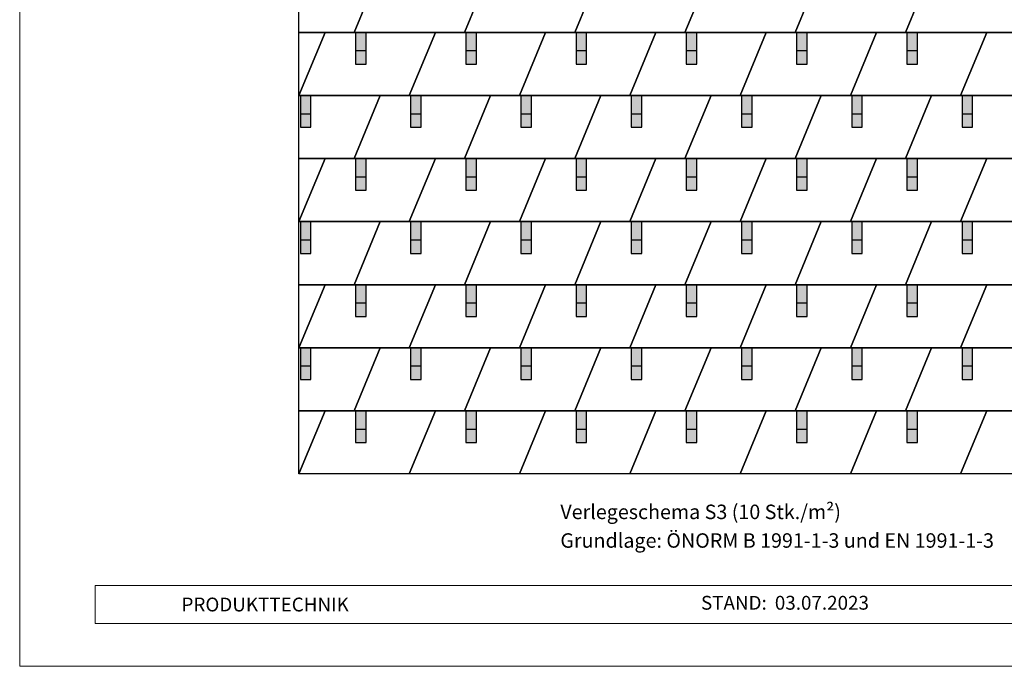
# Model space of a CAD drawing. Units: millimetres. Extents: x 0 to 70034, y 0 to 4832.
# Drawn here: x 15747 to 19497, y 0 to 2460 of the extents above; entities that cross this region are included whole.
import ezdxf

# ---------------------------------------------------------------- set-up
doc = ezdxf.new("R2010")
doc.units = ezdxf.units.MM
for name, color, linetype, lineweight, true_color in [('01_PREFA-Dachprodukt', 7, 'Continuous', 25, 0xe1000f), ('02_PREFA-Schneefang', 7, 'Continuous', 25, 0xff7f7f), ('02_PREFA-Schneefang-schraffur', 7, 'Continuous', 25, 0xffb4b4), ('10_Blattrahmen', 7, 'Continuous', 20, 0x000000), ('99_Text_3_DE', 7, 'Continuous', 5, 0x505f69)]:
    doc.layers.add(name, color=color, linetype=linetype, lineweight=lineweight, true_color=true_color)
doc.layers.add('99_Text_2_DE', color=7, linetype='Continuous')
doc.styles.add('Arial', font='arial.ttf')
doc.styles.add('PREFA_Standard', font='arial.ttf', dxfattribs={"height": 20})

# ---------------------------------------------------------------- blocks, each defined once
blk = doc.blocks.new('A$C303698f2')
at = {"layer": '10_Blattrahmen'}
for p, q in [((666.01, -440.96), (28.02, -440.96)), ((28.02, -440.96), (28.02, -455.06)), ((28.02, -455.06), (666.01, -455.06))]:
    blk.add_line(p, q, dxfattribs=at)
blk.add_lwpolyline([(666.01, -470.92), (666.01, 0), (0, 0), (0, -470.92)], close=True, dxfattribs=at)

msp = doc.modelspace()

# ---------------------------------------------------------------- hatches: boundary and pattern name
at = {"layer": '02_PREFA-Schneefang-schraffur'}
h = msp.add_hatch(color=256, dxfattribs=at)
h.dxf.hatch_style = 1
h.paths.add_polyline_path([(17065.78, 2341.593), (17025.492, 2341.593), (17025.492, 2291.233), (17065.78, 2291.233)])
h.paths.add_polyline_path([(17065.78, 2412.096), (17039.593, 2412.096), (17025.492, 2412.096), (17025.492, 2341.593), (17065.78, 2341.593)])
h = msp.add_hatch(color=256, dxfattribs=at)
h.dxf.hatch_style = 1
h.paths.add_polyline_path([(17485.78, 2341.593), (17445.492, 2341.593), (17445.492, 2291.233), (17485.78, 2291.233)])
h.paths.add_polyline_path([(17485.78, 2412.096), (17459.593, 2412.096), (17445.492, 2412.096), (17445.492, 2341.593), (17485.78, 2341.593)])
h = msp.add_hatch(color=256, dxfattribs=at)
h.dxf.hatch_style = 1
h.paths.add_polyline_path([(17905.78, 2341.593), (17865.492, 2341.593), (17865.492, 2291.233), (17905.78, 2291.233)])
h.paths.add_polyline_path([(17905.78, 2412.096), (17879.593, 2412.096), (17865.492, 2412.096), (17865.492, 2341.593), (17905.78, 2341.593)])
h = msp.add_hatch(color=256, dxfattribs=at)
h.dxf.hatch_style = 1
h.paths.add_polyline_path([(18325.78, 2341.593), (18285.492, 2341.593), (18285.492, 2291.233), (18325.78, 2291.233)])
h.paths.add_polyline_path([(18325.78, 2412.096), (18299.593, 2412.096), (18285.492, 2412.096), (18285.492, 2341.593), (18325.78, 2341.593)])
h = msp.add_hatch(color=256, dxfattribs=at)
h.dxf.hatch_style = 1
h.paths.add_polyline_path([(18745.78, 2341.593), (18705.492, 2341.593), (18705.492, 2291.233), (18745.78, 2291.233)])
h.paths.add_polyline_path([(18745.78, 2412.096), (18719.593, 2412.096), (18705.492, 2412.096), (18705.492, 2341.593), (18745.78, 2341.593)])
h = msp.add_hatch(color=256, dxfattribs=at)
h.dxf.hatch_style = 1
h.paths.add_polyline_path([(19165.78, 2341.593), (19125.492, 2341.593), (19125.492, 2291.233), (19165.78, 2291.233)])
h.paths.add_polyline_path([(19165.78, 2412.096), (19139.593, 2412.096), (19125.492, 2412.096), (19125.492, 2341.593), (19165.78, 2341.593)])
h = msp.add_hatch(color=256, dxfattribs=at)
h.dxf.hatch_style = 1
h.paths.add_polyline_path([(16855.78, 2101.593), (16815.492, 2101.593), (16815.492, 2051.233), (16855.78, 2051.233)])
h.paths.add_polyline_path([(16855.78, 2172.096), (16829.593, 2172.096), (16815.492, 2172.096), (16815.492, 2101.593), (16855.78, 2101.593)])
h = msp.add_hatch(color=256, dxfattribs=at)
h.dxf.hatch_style = 1
h.paths.add_polyline_path([(17275.78, 2101.593), (17235.492, 2101.593), (17235.492, 2051.233), (17275.78, 2051.233)])
h.paths.add_polyline_path([(17275.78, 2172.096), (17249.593, 2172.096), (17235.492, 2172.096), (17235.492, 2101.593), (17275.78, 2101.593)])
h = msp.add_hatch(color=256, dxfattribs=at)
h.dxf.hatch_style = 1
h.paths.add_polyline_path([(17695.78, 2101.593), (17655.492, 2101.593), (17655.492, 2051.233), (17695.78, 2051.233)])
h.paths.add_polyline_path([(17695.78, 2172.096), (17669.593, 2172.096), (17655.492, 2172.096), (17655.492, 2101.593), (17695.78, 2101.593)])
h = msp.add_hatch(color=256, dxfattribs=at)
h.dxf.hatch_style = 1
h.paths.add_polyline_path([(18115.78, 2101.593), (18075.492, 2101.593), (18075.492, 2051.233), (18115.78, 2051.233)])
h.paths.add_polyline_path([(18115.78, 2172.096), (18089.593, 2172.096), (18075.492, 2172.096), (18075.492, 2101.593), (18115.78, 2101.593)])
h = msp.add_hatch(color=256, dxfattribs=at)
h.dxf.hatch_style = 1
h.paths.add_polyline_path([(18535.78, 2101.593), (18495.492, 2101.593), (18495.492, 2051.233), (18535.78, 2051.233)])
h.paths.add_polyline_path([(18535.78, 2172.096), (18509.593, 2172.096), (18495.492, 2172.096), (18495.492, 2101.593), (18535.78, 2101.593)])
h = msp.add_hatch(color=256, dxfattribs=at)
h.dxf.hatch_style = 1
h.paths.add_polyline_path([(18955.78, 2101.593), (18915.492, 2101.593), (18915.492, 2051.233), (18955.78, 2051.233)])
h.paths.add_polyline_path([(18955.78, 2172.096), (18929.593, 2172.096), (18915.492, 2172.096), (18915.492, 2101.593), (18955.78, 2101.593)])
h = msp.add_hatch(color=256, dxfattribs=at)
h.dxf.hatch_style = 1
h.paths.add_polyline_path([(19375.78, 2101.593), (19335.492, 2101.593), (19335.492, 2051.233), (19375.78, 2051.233)])
h.paths.add_polyline_path([(19375.78, 2172.096), (19349.593, 2172.096), (19335.492, 2172.096), (19335.492, 2101.593), (19375.78, 2101.593)])
h = msp.add_hatch(color=256, dxfattribs=at)
h.dxf.hatch_style = 1
h.paths.add_polyline_path([(17065.78, 1861.593), (17025.492, 1861.593), (17025.492, 1811.233), (17065.78, 1811.233)])
h.paths.add_polyline_path([(17065.78, 1932.096), (17039.593, 1932.096), (17025.492, 1932.096), (17025.492, 1861.593), (17065.78, 1861.593)])
h = msp.add_hatch(color=256, dxfattribs=at)
h.dxf.hatch_style = 1
h.paths.add_polyline_path([(17485.78, 1861.593), (17445.492, 1861.593), (17445.492, 1811.233), (17485.78, 1811.233)])
h.paths.add_polyline_path([(17485.78, 1932.096), (17459.593, 1932.096), (17445.492, 1932.096), (17445.492, 1861.593), (17485.78, 1861.593)])
h = msp.add_hatch(color=256, dxfattribs=at)
h.dxf.hatch_style = 1
h.paths.add_polyline_path([(17905.78, 1861.593), (17865.492, 1861.593), (17865.492, 1811.233), (17905.78, 1811.233)])
h.paths.add_polyline_path([(17905.78, 1932.096), (17879.593, 1932.096), (17865.492, 1932.096), (17865.492, 1861.593), (17905.78, 1861.593)])
h = msp.add_hatch(color=256, dxfattribs=at)
h.dxf.hatch_style = 1
h.paths.add_polyline_path([(18325.78, 1861.593), (18285.492, 1861.593), (18285.492, 1811.233), (18325.78, 1811.233)])
h.paths.add_polyline_path([(18325.78, 1932.096), (18299.593, 1932.096), (18285.492, 1932.096), (18285.492, 1861.593), (18325.78, 1861.593)])
h = msp.add_hatch(color=256, dxfattribs=at)
h.dxf.hatch_style = 1
h.paths.add_polyline_path([(18745.78, 1861.593), (18705.492, 1861.593), (18705.492, 1811.233), (18745.78, 1811.233)])
h.paths.add_polyline_path([(18745.78, 1932.096), (18719.593, 1932.096), (18705.492, 1932.096), (18705.492, 1861.593), (18745.78, 1861.593)])
h = msp.add_hatch(color=256, dxfattribs=at)
h.dxf.hatch_style = 1
h.paths.add_polyline_path([(19165.78, 1861.593), (19125.492, 1861.593), (19125.492, 1811.233), (19165.78, 1811.233)])
h.paths.add_polyline_path([(19165.78, 1932.096), (19139.593, 1932.096), (19125.492, 1932.096), (19125.492, 1861.593), (19165.78, 1861.593)])
h = msp.add_hatch(color=256, dxfattribs=at)
h.dxf.hatch_style = 1
h.paths.add_polyline_path([(16855.78, 1621.593), (16815.492, 1621.593), (16815.492, 1571.233), (16855.78, 1571.233)])
h.paths.add_polyline_path([(16855.78, 1692.096), (16829.593, 1692.096), (16815.492, 1692.096), (16815.492, 1621.593), (16855.78, 1621.593)])
h = msp.add_hatch(color=256, dxfattribs=at)
h.dxf.hatch_style = 1
h.paths.add_polyline_path([(17275.78, 1621.593), (17235.492, 1621.593), (17235.492, 1571.233), (17275.78, 1571.233)])
h.paths.add_polyline_path([(17275.78, 1692.096), (17249.593, 1692.096), (17235.492, 1692.096), (17235.492, 1621.593), (17275.78, 1621.593)])
h = msp.add_hatch(color=256, dxfattribs=at)
h.dxf.hatch_style = 1
h.paths.add_polyline_path([(17695.78, 1621.593), (17655.492, 1621.593), (17655.492, 1571.233), (17695.78, 1571.233)])
h.paths.add_polyline_path([(17695.78, 1692.096), (17669.593, 1692.096), (17655.492, 1692.096), (17655.492, 1621.593), (17695.78, 1621.593)])
h = msp.add_hatch(color=256, dxfattribs=at)
h.dxf.hatch_style = 1
h.paths.add_polyline_path([(18115.78, 1621.593), (18075.492, 1621.593), (18075.492, 1571.233), (18115.78, 1571.233)])
h.paths.add_polyline_path([(18115.78, 1692.096), (18089.593, 1692.096), (18075.492, 1692.096), (18075.492, 1621.593), (18115.78, 1621.593)])
h = msp.add_hatch(color=256, dxfattribs=at)
h.dxf.hatch_style = 1
h.paths.add_polyline_path([(18535.78, 1621.593), (18495.492, 1621.593), (18495.492, 1571.233), (18535.78, 1571.233)])
h.paths.add_polyline_path([(18535.78, 1692.096), (18509.593, 1692.096), (18495.492, 1692.096), (18495.492, 1621.593), (18535.78, 1621.593)])
h = msp.add_hatch(color=256, dxfattribs=at)
h.dxf.hatch_style = 1
h.paths.add_polyline_path([(18955.78, 1621.593), (18915.492, 1621.593), (18915.492, 1571.233), (18955.78, 1571.233)])
h.paths.add_polyline_path([(18955.78, 1692.096), (18929.593, 1692.096), (18915.492, 1692.096), (18915.492, 1621.593), (18955.78, 1621.593)])
h = msp.add_hatch(color=256, dxfattribs=at)
h.dxf.hatch_style = 1
h.paths.add_polyline_path([(19375.78, 1621.593), (19335.492, 1621.593), (19335.492, 1571.233), (19375.78, 1571.233)])
h.paths.add_polyline_path([(19375.78, 1692.096), (19349.593, 1692.096), (19335.492, 1692.096), (19335.492, 1621.593), (19375.78, 1621.593)])
h = msp.add_hatch(color=256, dxfattribs=at)
h.dxf.hatch_style = 1
h.paths.add_polyline_path([(17065.78, 1381.593), (17025.492, 1381.593), (17025.492, 1331.233), (17065.78, 1331.233)])
h.paths.add_polyline_path([(17065.78, 1452.096), (17039.593, 1452.096), (17025.492, 1452.096), (17025.492, 1381.593), (17065.78, 1381.593)])
h = msp.add_hatch(color=256, dxfattribs=at)
h.dxf.hatch_style = 1
h.paths.add_polyline_path([(17485.78, 1381.593), (17445.492, 1381.593), (17445.492, 1331.233), (17485.78, 1331.233)])
h.paths.add_polyline_path([(17485.78, 1452.096), (17459.593, 1452.096), (17445.492, 1452.096), (17445.492, 1381.593), (17485.78, 1381.593)])
h = msp.add_hatch(color=256, dxfattribs=at)
h.dxf.hatch_style = 1
h.paths.add_polyline_path([(17905.78, 1381.593), (17865.492, 1381.593), (17865.492, 1331.233), (17905.78, 1331.233)])
h.paths.add_polyline_path([(17905.78, 1452.096), (17879.593, 1452.096), (17865.492, 1452.096), (17865.492, 1381.593), (17905.78, 1381.593)])
h = msp.add_hatch(color=256, dxfattribs=at)
h.dxf.hatch_style = 1
h.paths.add_polyline_path([(18325.78, 1381.593), (18285.492, 1381.593), (18285.492, 1331.233), (18325.78, 1331.233)])
h.paths.add_polyline_path([(18325.78, 1452.096), (18299.593, 1452.096), (18285.492, 1452.096), (18285.492, 1381.593), (18325.78, 1381.593)])
h = msp.add_hatch(color=256, dxfattribs=at)
h.dxf.hatch_style = 1
h.paths.add_polyline_path([(18745.78, 1381.593), (18705.492, 1381.593), (18705.492, 1331.233), (18745.78, 1331.233)])
h.paths.add_polyline_path([(18745.78, 1452.096), (18719.593, 1452.096), (18705.492, 1452.096), (18705.492, 1381.593), (18745.78, 1381.593)])
h = msp.add_hatch(color=256, dxfattribs=at)
h.dxf.hatch_style = 1
h.paths.add_polyline_path([(19165.78, 1381.593), (19125.492, 1381.593), (19125.492, 1331.233), (19165.78, 1331.233)])
h.paths.add_polyline_path([(19165.78, 1452.096), (19139.593, 1452.096), (19125.492, 1452.096), (19125.492, 1381.593), (19165.78, 1381.593)])
h = msp.add_hatch(color=256, dxfattribs=at)
h.dxf.hatch_style = 1
h.paths.add_polyline_path([(16855.78, 1141.593), (16815.492, 1141.593), (16815.492, 1091.233), (16855.78, 1091.233)])
h.paths.add_polyline_path([(16855.78, 1212.096), (16829.593, 1212.096), (16815.492, 1212.096), (16815.492, 1141.593), (16855.78, 1141.593)])
h = msp.add_hatch(color=256, dxfattribs=at)
h.dxf.hatch_style = 1
h.paths.add_polyline_path([(17275.78, 1141.593), (17235.492, 1141.593), (17235.492, 1091.233), (17275.78, 1091.233)])
h.paths.add_polyline_path([(17275.78, 1212.096), (17249.593, 1212.096), (17235.492, 1212.096), (17235.492, 1141.593), (17275.78, 1141.593)])
h = msp.add_hatch(color=256, dxfattribs=at)
h.dxf.hatch_style = 1
h.paths.add_polyline_path([(17695.78, 1141.593), (17655.492, 1141.593), (17655.492, 1091.233), (17695.78, 1091.233)])
h.paths.add_polyline_path([(17695.78, 1212.096), (17669.593, 1212.096), (17655.492, 1212.096), (17655.492, 1141.593), (17695.78, 1141.593)])
h = msp.add_hatch(color=256, dxfattribs=at)
h.dxf.hatch_style = 1
h.paths.add_polyline_path([(18115.78, 1141.593), (18075.492, 1141.593), (18075.492, 1091.233), (18115.78, 1091.233)])
h.paths.add_polyline_path([(18115.78, 1212.096), (18089.593, 1212.096), (18075.492, 1212.096), (18075.492, 1141.593), (18115.78, 1141.593)])
h = msp.add_hatch(color=256, dxfattribs=at)
h.dxf.hatch_style = 1
h.paths.add_polyline_path([(18535.78, 1141.593), (18495.492, 1141.593), (18495.492, 1091.233), (18535.78, 1091.233)])
h.paths.add_polyline_path([(18535.78, 1212.096), (18509.593, 1212.096), (18495.492, 1212.096), (18495.492, 1141.593), (18535.78, 1141.593)])
h = msp.add_hatch(color=256, dxfattribs=at)
h.dxf.hatch_style = 1
h.paths.add_polyline_path([(18955.78, 1141.593), (18915.492, 1141.593), (18915.492, 1091.233), (18955.78, 1091.233)])
h.paths.add_polyline_path([(18955.78, 1212.096), (18929.593, 1212.096), (18915.492, 1212.096), (18915.492, 1141.593), (18955.78, 1141.593)])
h = msp.add_hatch(color=256, dxfattribs=at)
h.dxf.hatch_style = 1
h.paths.add_polyline_path([(19375.78, 1141.593), (19335.492, 1141.593), (19335.492, 1091.233), (19375.78, 1091.233)])
h.paths.add_polyline_path([(19375.78, 1212.096), (19349.593, 1212.096), (19335.492, 1212.096), (19335.492, 1141.593), (19375.78, 1141.593)])
h = msp.add_hatch(color=256, dxfattribs=at)
h.dxf.hatch_style = 1
h.paths.add_polyline_path([(17065.78, 901.593), (17025.492, 901.593), (17025.492, 851.233), (17065.78, 851.233)])
h.paths.add_polyline_path([(17065.78, 972.096), (17039.593, 972.096), (17025.492, 972.096), (17025.492, 901.593), (17065.78, 901.593)])
h = msp.add_hatch(color=256, dxfattribs=at)
h.dxf.hatch_style = 1
h.paths.add_polyline_path([(17485.78, 901.593), (17445.492, 901.593), (17445.492, 851.233), (17485.78, 851.233)])
h.paths.add_polyline_path([(17485.78, 972.096), (17459.593, 972.096), (17445.492, 972.096), (17445.492, 901.593), (17485.78, 901.593)])
h = msp.add_hatch(color=256, dxfattribs=at)
h.dxf.hatch_style = 1
h.paths.add_polyline_path([(17905.78, 901.593), (17865.492, 901.593), (17865.492, 851.233), (17905.78, 851.233)])
h.paths.add_polyline_path([(17905.78, 972.096), (17879.593, 972.096), (17865.492, 972.096), (17865.492, 901.593), (17905.78, 901.593)])
h = msp.add_hatch(color=256, dxfattribs=at)
h.dxf.hatch_style = 1
h.paths.add_polyline_path([(18325.78, 901.593), (18285.492, 901.593), (18285.492, 851.233), (18325.78, 851.233)])
h.paths.add_polyline_path([(18325.78, 972.096), (18299.593, 972.096), (18285.492, 972.096), (18285.492, 901.593), (18325.78, 901.593)])
h = msp.add_hatch(color=256, dxfattribs=at)
h.dxf.hatch_style = 1
h.paths.add_polyline_path([(18745.78, 901.593), (18705.492, 901.593), (18705.492, 851.233), (18745.78, 851.233)])
h.paths.add_polyline_path([(18745.78, 972.096), (18719.593, 972.096), (18705.492, 972.096), (18705.492, 901.593), (18745.78, 901.593)])
h = msp.add_hatch(color=256, dxfattribs=at)
h.dxf.hatch_style = 1
h.paths.add_polyline_path([(19165.78, 901.593), (19125.492, 901.593), (19125.492, 851.233), (19165.78, 851.233)])
h.paths.add_polyline_path([(19165.78, 972.096), (19139.593, 972.096), (19125.492, 972.096), (19125.492, 901.593), (19165.78, 901.593)])

# ---------------------------------------------------------------- linework, layer by layer
at = {"layer": '01_PREFA-Dachprodukt'}
for points in [[(16810.228, 2412.096), (16810.228, 2652.096), (17119.636, 2652.096), (17020.228, 2412.096)], [(17020.228, 2412.096), (17119.636, 2652.096), (17539.636, 2652.096), (17440.228, 2412.096)], [(17440.228, 2412.096), (17539.636, 2652.096), (17959.636, 2652.096), (17860.228, 2412.096)], [(17860.228, 2412.096), (17959.636, 2652.096), (18379.636, 2652.096), (18280.228, 2412.096)], [(18280.228, 2412.096), (18379.636, 2652.096), (18799.636, 2652.096), (18700.228, 2412.096)], [(18700.228, 2412.096), (18799.636, 2652.096), (19219.636, 2652.096), (19120.228, 2412.096)], [(19120.228, 2412.096), (19219.636, 2652.096), (19639.636, 2652.096), (19540.228, 2412.096)], [(16810.228, 2172.096), (16909.636, 2412.096), (17329.636, 2412.096), (17230.228, 2172.096)], [(16810.228, 2172.096), (16810.228, 2412.096), (16909.636, 2412.096), (16810.228, 2172.096)], [(17230.228, 2172.096), (17329.636, 2412.096), (17749.636, 2412.096), (17650.228, 2172.096)], [(17650.228, 2172.096), (17749.636, 2412.096), (18169.636, 2412.096), (18070.228, 2172.096)], [(18070.228, 2172.096), (18169.636, 2412.096), (18589.636, 2412.096), (18490.228, 2172.096)], [(18490.228, 2172.096), (18589.636, 2412.096), (19009.636, 2412.096), (18910.228, 2172.096)], [(18910.228, 2172.096), (19009.636, 2412.096), (19429.636, 2412.096), (19330.228, 2172.096)], [(19330.228, 2172.096), (19429.636, 2412.096), (19849.636, 2412.096), (19750.228, 2172.096)], [(16810.228, 1932.096), (16810.228, 2172.096), (17119.636, 2172.096), (17020.228, 1932.096)], [(17020.228, 1932.096), (17119.636, 2172.096), (17539.636, 2172.096), (17440.228, 1932.096)], [(17440.228, 1932.096), (17539.636, 2172.096), (17959.636, 2172.096), (17860.228, 1932.096)], [(17860.228, 1932.096), (17959.636, 2172.096), (18379.636, 2172.096), (18280.228, 1932.096)], [(18280.228, 1932.096), (18379.636, 2172.096), (18799.636, 2172.096), (18700.228, 1932.096)], [(18700.228, 1932.096), (18799.636, 2172.096), (19219.636, 2172.096), (19120.228, 1932.096)], [(19120.228, 1932.096), (19219.636, 2172.096), (19639.636, 2172.096), (19540.228, 1932.096)], [(16810.228, 1692.096), (16909.636, 1932.096), (17329.636, 1932.096), (17230.228, 1692.096)], [(16810.228, 1692.096), (16810.228, 1932.096), (16909.636, 1932.096), (16810.228, 1692.096)], [(17230.228, 1692.096), (17329.636, 1932.096), (17749.636, 1932.096), (17650.228, 1692.096)], [(17650.228, 1692.096), (17749.636, 1932.096), (18169.636, 1932.096), (18070.228, 1692.096)], [(18070.228, 1692.096), (18169.636, 1932.096), (18589.636, 1932.096), (18490.228, 1692.096)], [(18490.228, 1692.096), (18589.636, 1932.096), (19009.636, 1932.096), (18910.228, 1692.096)], [(18910.228, 1692.096), (19009.636, 1932.096), (19429.636, 1932.096), (19330.228, 1692.096)], [(19330.228, 1692.096), (19429.636, 1932.096), (19849.636, 1932.096), (19750.228, 1692.096)], [(16810.228, 1452.096), (16810.228, 1692.096), (17119.636, 1692.096), (17020.228, 1452.096)], [(17020.228, 1452.096), (17119.636, 1692.096), (17539.636, 1692.096), (17440.228, 1452.096)], [(17440.228, 1452.096), (17539.636, 1692.096), (17959.636, 1692.096), (17860.228, 1452.096)], [(17860.228, 1452.096), (17959.636, 1692.096), (18379.636, 1692.096), (18280.228, 1452.096)], [(18280.228, 1452.096), (18379.636, 1692.096), (18799.636, 1692.096), (18700.228, 1452.096)], [(18700.228, 1452.096), (18799.636, 1692.096), (19219.636, 1692.096), (19120.228, 1452.096)], [(19120.228, 1452.096), (19219.636, 1692.096), (19639.636, 1692.096), (19540.228, 1452.096)], [(16810.228, 1212.096), (16909.636, 1452.096), (17329.636, 1452.096), (17230.228, 1212.096)], [(16810.228, 1212.096), (16810.228, 1452.096), (16909.636, 1452.096), (16810.228, 1212.096)], [(17230.228, 1212.096), (17329.636, 1452.096), (17749.636, 1452.096), (17650.228, 1212.096)], [(17650.228, 1212.096), (17749.636, 1452.096), (18169.636, 1452.096), (18070.228, 1212.096)], [(18070.228, 1212.096), (18169.636, 1452.096), (18589.636, 1452.096), (18490.228, 1212.096)], [(18490.228, 1212.096), (18589.636, 1452.096), (19009.636, 1452.096), (18910.228, 1212.096)], [(18910.228, 1212.096), (19009.636, 1452.096), (19429.636, 1452.096), (19330.228, 1212.096)], [(19330.228, 1212.096), (19429.636, 1452.096), (19849.636, 1452.096), (19750.228, 1212.096)], [(16810.228, 972.096), (16810.228, 1212.096), (17119.636, 1212.096), (17020.228, 972.096)], [(17020.228, 972.096), (17119.636, 1212.096), (17539.636, 1212.096), (17440.228, 972.096)], [(17440.228, 972.096), (17539.636, 1212.096), (17959.636, 1212.096), (17860.228, 972.096)], [(17860.228, 972.096), (17959.636, 1212.096), (18379.636, 1212.096), (18280.228, 972.096)], [(18280.228, 972.096), (18379.636, 1212.096), (18799.636, 1212.096), (18700.228, 972.096)], [(18700.228, 972.096), (18799.636, 1212.096), (19219.636, 1212.096), (19120.228, 972.096)], [(19120.228, 972.096), (19219.636, 1212.096), (19639.636, 1212.096), (19540.228, 972.096)], [(16810.228, 732.096), (16909.636, 972.096), (17329.636, 972.096), (17230.228, 732.096)], [(16810.228, 732.096), (16810.228, 972.096), (16909.636, 972.096), (16810.228, 732.096)], [(17230.228, 732.096), (17329.636, 972.096), (17749.636, 972.096), (17650.228, 732.096)], [(17650.228, 732.096), (17749.636, 972.096), (18169.636, 972.096), (18070.228, 732.096)], [(18070.228, 732.096), (18169.636, 972.096), (18589.636, 972.096), (18490.228, 732.096)], [(18490.228, 732.096), (18589.636, 972.096), (19009.636, 972.096), (18910.228, 732.096)], [(18910.228, 732.096), (19009.636, 972.096), (19429.636, 972.096), (19330.228, 732.096)], [(19330.228, 732.096), (19429.636, 972.096), (19849.636, 972.096), (19750.228, 732.096)]]:
    msp.add_lwpolyline(points, close=True, dxfattribs=at)
at = {"layer": '02_PREFA-Schneefang'}
for p, q in [((17025.492, 2412.096), (17025.492, 2291.233)), ((17065.78, 2291.233), (17065.78, 2412.096)), ((17445.492, 2412.096), (17445.492, 2291.233)), ((17485.78, 2291.233), (17485.78, 2412.096)), ((17865.492, 2412.096), (17865.492, 2291.233)), ((17905.78, 2291.233), (17905.78, 2412.096)), ((18285.492, 2412.096), (18285.492, 2291.233)), ((18325.78, 2291.233), (18325.78, 2412.096)), ((18705.492, 2412.096), (18705.492, 2291.233)), ((18745.78, 2291.233), (18745.78, 2412.096)), ((19125.492, 2412.096), (19125.492, 2291.233)), ((19165.78, 2291.233), (19165.78, 2412.096)), ((17065.78, 2341.593), (17025.492, 2341.593)), ((17485.78, 2341.593), (17445.492, 2341.593)), ((17905.78, 2341.593), (17865.492, 2341.593)), ((18325.78, 2341.593), (18285.492, 2341.593)), ((18745.78, 2341.593), (18705.492, 2341.593)), ((19165.78, 2341.593), (19125.492, 2341.593)), ((17025.492, 2291.233), (17065.78, 2291.233)), ((17445.492, 2291.233), (17485.78, 2291.233)), ((17865.492, 2291.233), (17905.78, 2291.233)), ((18285.492, 2291.233), (18325.78, 2291.233)), ((18705.492, 2291.233), (18745.78, 2291.233)), ((19125.492, 2291.233), (19165.78, 2291.233)), ((16815.492, 2172.096), (16815.492, 2051.233)), ((16855.78, 2051.233), (16855.78, 2172.096)), ((17235.492, 2172.096), (17235.492, 2051.233)), ((17275.78, 2051.233), (17275.78, 2172.096)), ((17655.492, 2172.096), (17655.492, 2051.233)), ((17695.78, 2051.233), (17695.78, 2172.096)), ((18075.492, 2172.096), (18075.492, 2051.233)), ((18115.78, 2051.233), (18115.78, 2172.096)), ((18495.492, 2172.096), (18495.492, 2051.233)), ((18535.78, 2051.233), (18535.78, 2172.096)), ((18915.492, 2172.096), (18915.492, 2051.233)), ((18955.78, 2051.233), (18955.78, 2172.096)), ((19335.492, 2172.096), (19335.492, 2051.233)), ((19375.78, 2051.233), (19375.78, 2172.096)), ((16855.78, 2101.593), (16815.492, 2101.593)), ((17275.78, 2101.593), (17235.492, 2101.593)), ((17695.78, 2101.593), (17655.492, 2101.593)), ((18115.78, 2101.593), (18075.492, 2101.593)), ((18535.78, 2101.593), (18495.492, 2101.593)), ((18955.78, 2101.593), (18915.492, 2101.593)), ((19375.78, 2101.593), (19335.492, 2101.593)), ((16815.492, 2051.233), (16855.78, 2051.233)), ((17235.492, 2051.233), (17275.78, 2051.233)), ((17655.492, 2051.233), (17695.78, 2051.233)), ((18075.492, 2051.233), (18115.78, 2051.233)), ((18495.492, 2051.233), (18535.78, 2051.233)), ((18915.492, 2051.233), (18955.78, 2051.233)), ((19335.492, 2051.233), (19375.78, 2051.233)), ((17025.492, 1932.096), (17025.492, 1811.233)), ((17065.78, 1811.233), (17065.78, 1932.096)), ((17445.492, 1932.096), (17445.492, 1811.233)), ((17485.78, 1811.233), (17485.78, 1932.096)), ((17865.492, 1932.096), (17865.492, 1811.233)), ((17905.78, 1811.233), (17905.78, 1932.096)), ((18285.492, 1932.096), (18285.492, 1811.233)), ((18325.78, 1811.233), (18325.78, 1932.096)), ((18705.492, 1932.096), (18705.492, 1811.233)), ((18745.78, 1811.233), (18745.78, 1932.096)), ((19125.492, 1932.096), (19125.492, 1811.233)), ((19165.78, 1811.233), (19165.78, 1932.096)), ((17065.78, 1861.593), (17025.492, 1861.593)), ((17485.78, 1861.593), (17445.492, 1861.593)), ((17905.78, 1861.593), (17865.492, 1861.593)), ((18325.78, 1861.593), (18285.492, 1861.593)), ((18745.78, 1861.593), (18705.492, 1861.593)), ((19165.78, 1861.593), (19125.492, 1861.593)), ((17025.492, 1811.233), (17065.78, 1811.233)), ((17445.492, 1811.233), (17485.78, 1811.233)), ((17865.492, 1811.233), (17905.78, 1811.233)), ((18285.492, 1811.233), (18325.78, 1811.233)), ((18705.492, 1811.233), (18745.78, 1811.233)), ((19125.492, 1811.233), (19165.78, 1811.233)), ((16815.492, 1692.096), (16815.492, 1571.233)), ((16855.78, 1571.233), (16855.78, 1692.096)), ((17235.492, 1692.096), (17235.492, 1571.233)), ((17275.78, 1571.233), (17275.78, 1692.096)), ((17655.492, 1692.096), (17655.492, 1571.233)), ((17695.78, 1571.233), (17695.78, 1692.096)), ((18075.492, 1692.096), (18075.492, 1571.233)), ((18115.78, 1571.233), (18115.78, 1692.096)), ((18495.492, 1692.096), (18495.492, 1571.233)), ((18535.78, 1571.233), (18535.78, 1692.096)), ((18915.492, 1692.096), (18915.492, 1571.233)), ((18955.78, 1571.233), (18955.78, 1692.096)), ((19335.492, 1692.096), (19335.492, 1571.233)), ((19375.78, 1571.233), (19375.78, 1692.096)), ((16855.78, 1621.593), (16815.492, 1621.593)), ((17275.78, 1621.593), (17235.492, 1621.593)), ((17695.78, 1621.593), (17655.492, 1621.593)), ((18115.78, 1621.593), (18075.492, 1621.593)), ((18535.78, 1621.593), (18495.492, 1621.593)), ((18955.78, 1621.593), (18915.492, 1621.593)), ((19375.78, 1621.593), (19335.492, 1621.593)), ((16815.492, 1571.233), (16855.78, 1571.233)), ((17235.492, 1571.233), (17275.78, 1571.233)), ((17655.492, 1571.233), (17695.78, 1571.233)), ((18075.492, 1571.233), (18115.78, 1571.233)), ((18495.492, 1571.233), (18535.78, 1571.233)), ((18915.492, 1571.233), (18955.78, 1571.233)), ((19335.492, 1571.233), (19375.78, 1571.233)), ((17025.492, 1452.096), (17025.492, 1331.233)), ((17065.78, 1331.233), (17065.78, 1452.096)), ((17445.492, 1452.096), (17445.492, 1331.233)), ((17485.78, 1331.233), (17485.78, 1452.096)), ((17865.492, 1452.096), (17865.492, 1331.233)), ((17905.78, 1331.233), (17905.78, 1452.096)), ((18285.492, 1452.096), (18285.492, 1331.233)), ((18325.78, 1331.233), (18325.78, 1452.096)), ((18705.492, 1452.096), (18705.492, 1331.233)), ((18745.78, 1331.233), (18745.78, 1452.096)), ((19125.492, 1452.096), (19125.492, 1331.233)), ((19165.78, 1331.233), (19165.78, 1452.096)), ((17065.78, 1381.593), (17025.492, 1381.593)), ((17485.78, 1381.593), (17445.492, 1381.593)), ((17905.78, 1381.593), (17865.492, 1381.593)), ((18325.78, 1381.593), (18285.492, 1381.593)), ((18745.78, 1381.593), (18705.492, 1381.593)), ((19165.78, 1381.593), (19125.492, 1381.593)), ((17025.492, 1331.233), (17065.78, 1331.233)), ((17445.492, 1331.233), (17485.78, 1331.233)), ((17865.492, 1331.233), (17905.78, 1331.233)), ((18285.492, 1331.233), (18325.78, 1331.233)), ((18705.492, 1331.233), (18745.78, 1331.233)), ((19125.492, 1331.233), (19165.78, 1331.233)), ((16815.492, 1212.096), (16815.492, 1091.233)), ((16855.78, 1091.233), (16855.78, 1212.096)), ((17235.492, 1212.096), (17235.492, 1091.233)), ((17275.78, 1091.233), (17275.78, 1212.096)), ((17655.492, 1212.096), (17655.492, 1091.233)), ((17695.78, 1091.233), (17695.78, 1212.096)), ((18075.492, 1212.096), (18075.492, 1091.233)), ((18115.78, 1091.233), (18115.78, 1212.096)), ((18495.492, 1212.096), (18495.492, 1091.233)), ((18535.78, 1091.233), (18535.78, 1212.096)), ((18915.492, 1212.096), (18915.492, 1091.233)), ((18955.78, 1091.233), (18955.78, 1212.096)), ((19335.492, 1212.096), (19335.492, 1091.233)), ((19375.78, 1091.233), (19375.78, 1212.096)), ((16855.78, 1141.593), (16815.492, 1141.593)), ((17275.78, 1141.593), (17235.492, 1141.593)), ((17695.78, 1141.593), (17655.492, 1141.593)), ((18115.78, 1141.593), (18075.492, 1141.593)), ((18535.78, 1141.593), (18495.492, 1141.593)), ((18955.78, 1141.593), (18915.492, 1141.593)), ((19375.78, 1141.593), (19335.492, 1141.593)), ((16815.492, 1091.233), (16855.78, 1091.233)), ((17235.492, 1091.233), (17275.78, 1091.233)), ((17655.492, 1091.233), (17695.78, 1091.233)), ((18075.492, 1091.233), (18115.78, 1091.233)), ((18495.492, 1091.233), (18535.78, 1091.233)), ((18915.492, 1091.233), (18955.78, 1091.233)), ((19335.492, 1091.233), (19375.78, 1091.233)), ((17025.492, 972.096), (17025.492, 851.233)), ((17065.78, 851.233), (17065.78, 972.096)), ((17445.492, 972.096), (17445.492, 851.233)), ((17485.78, 851.233), (17485.78, 972.096)), ((17865.492, 972.096), (17865.492, 851.233)), ((17905.78, 851.233), (17905.78, 972.096)), ((18285.492, 972.096), (18285.492, 851.233)), ((18325.78, 851.233), (18325.78, 972.096)), ((18705.492, 972.096), (18705.492, 851.233)), ((18745.78, 851.233), (18745.78, 972.096)), ((19125.492, 972.096), (19125.492, 851.233)), ((19165.78, 851.233), (19165.78, 972.096)), ((17065.78, 901.593), (17025.492, 901.593)), ((17485.78, 901.593), (17445.492, 901.593)), ((17905.78, 901.593), (17865.492, 901.593)), ((18325.78, 901.593), (18285.492, 901.593)), ((18745.78, 901.593), (18705.492, 901.593)), ((19165.78, 901.593), (19125.492, 901.593)), ((17025.492, 851.233), (17065.78, 851.233)), ((17445.492, 851.233), (17485.78, 851.233)), ((17865.492, 851.233), (17905.78, 851.233)), ((18285.492, 851.233), (18325.78, 851.233)), ((18705.492, 851.233), (18745.78, 851.233)), ((19125.492, 851.233), (19165.78, 851.233))]:
    msp.add_line(p, q, dxfattribs=at)

# ---------------------------------------------------------------- block references
at = {"xscale": 10.26107288305599, "yscale": 10.26107288305599, "zscale": 10.26107288305599}
msp.add_blockref('A$C303698f2', (15746.539, 4832.096), dxfattribs=at)

# ---------------------------------------------------------------- texts
at = {"layer": '99_Text_2_DE', "style": 'Arial'}
for s, width, gutter_width, insert, char_height, attachment_point in [('STAND:', 875.35419, 82.178, (18591.937, 241.69), 52.5942, 6), ('03.07.2023', 394.57556, 82.178, (18622.588, 241.69), 52.5942, 4), ('PRODUKTTECHNIK', 1114.70818, 12.5, (16362.751, 235.059), 52.59431, 4)]:
    msp.add_mtext_dynamic_manual_height_columns(s, width=width, gutter_width=gutter_width, heights=[0], dxfattribs=dict(at, insert=insert, char_height=char_height, attachment_point=attachment_point))
at = {"layer": '99_Text_3_DE', "ltscale": 20, "char_height": 55, "width": 4271.26194, "attachment_point": 1, "style": 'PREFA_Standard'}
for s, insert in [('Verlegeschema S3 (10 Stk./m²)', (17805.68, 615.11)), ('Grundlage: ÖNORM B 1991-1-3 und EN 1991-1-3', (17805.68, 506.11))]:
    msp.add_mtext(s, dxfattribs=dict(at, insert=insert))

doc.saveas('drawing.dxf')
